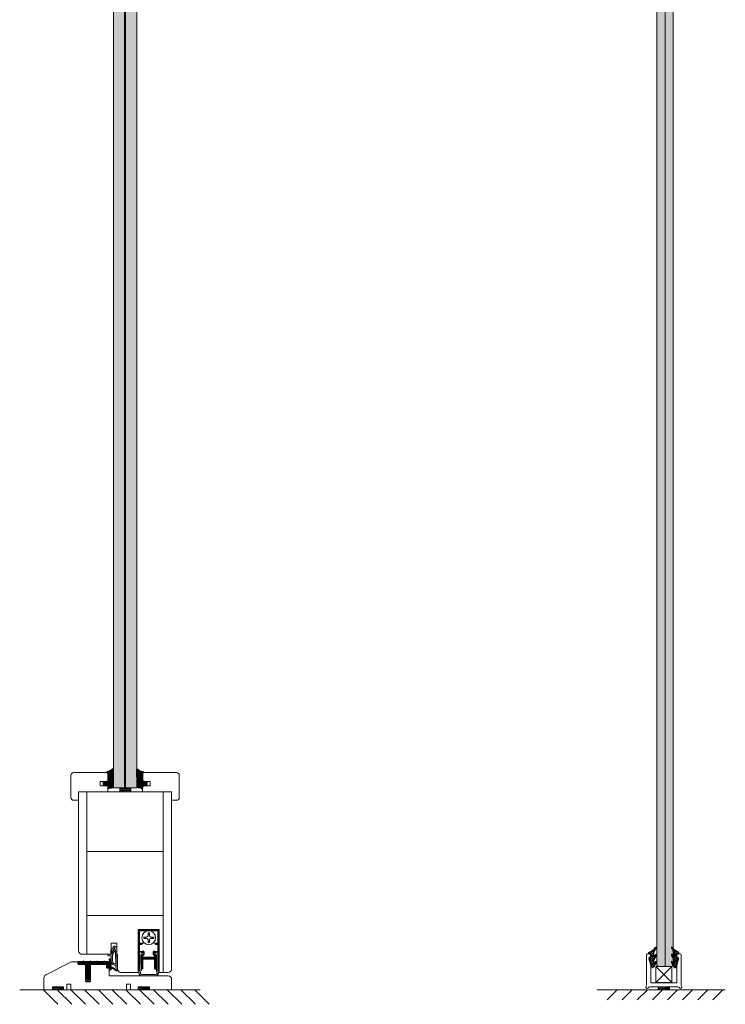
# Model space of a CAD drawing. Extents: x 8050 to 45539, y 3393 to 6330.
# Drawn here: x 12662 to 12810, y 5238 to 5445 of the extents above; entities that cross this region are included whole.
import ezdxf

# ---------------------------------------------------------------- set-up
doc = ezdxf.new("R2010")
doc.units = 0
doc.header["$LTSCALE"] = 2.5
doc.layers.get('0').update_dxf_attribs({"linetype": 'CONTINUOUS'})
for name, color, linetype in [('A4ILASI', 7, 'CONTINUOUS'), ('A4PURSOM2', 3, 'CONTINUOUS'), ('M-EQU-CON-35', 230, 'CONTINUOUS'), ('STG-CON-50', 4, 'CONTINUOUS'), ('Tihend', 7, 'CONTINUOUS'), ('X-COM-FRAME', 2, 'CONTINUOUS')]:
    doc.layers.add(name, color=color, linetype=linetype)
for name, color, linetype, lineweight in [('E7', 7, 'CONTINUOUS', 70), ('M_EQUIP_E5', 2, 'CONTINUOUS', 50), ('Mõõdud', 1, 'CONTINUOUS', 15), ('Peenjoon', 6, 'CONTINUOUS', 15), ('Piirjoon05', 5, 'CONTINUOUS', 35), ('Raamjoon035', 5, 'CONTINUOUS', 35), ('Viirutus', 3, 'CONTINUOUS', 9)]:
    doc.layers.add(name, color=color, linetype=linetype, lineweight=lineweight)
pattern_1 = [(360, (12607.64005, 5200.3368), (9e-17, 0.3694375), []), (360, (12607.64005, 5200.5215), (9e-17, 0.3694375), [0.1847188, -0.0923594])]
pattern_2 = [(45, (8355.84336, 6527.82595), (-0.163269861, 0.163269861), [])]
pattern_3 = [(0, (-13.79142, -0.7053), (0.47625, 0.274963), [0.3175, -0.635]), (120, (-13.79142, -0.7053), (-0.476249943, 0.274963099), [0.3175, -0.635]), (60, (-13.79142, -0.7053), (5.7e-08, 0.549926099), [-0.635, 0.3175])]

# ---------------------------------------------------------------- blocks, each defined once
blk = doc.blocks.new('PX4_4')
at = {"layer": 'A4PURSOM2'}
h = blk.add_hatch(dxfattribs=at)
h.set_pattern_fill('_USER', color=256, angle=45, style=0, pattern_type=0)
h.set_pattern_definition([(45, (0, 0), (-0.70711, 0.70711), [])])
edge = h.paths.add_edge_path()
edge.add_line((4.89, -4), (4.29, -4))
edge.add_line((4.29, -4), (0.93, -2))
edge.add_line((0.93, -2), (-1.98, -2))
edge.add_line((-1.98, -2), (-0.55, -3.66))
edge.add_arc((-0.93, -3.99), 0.5, 0, 40.82503, ccw=False)
edge.add_line((-0.43, -3.99), (-0.43, -4))
edge.add_line((-0.43, -4), (-1.23, -4))
edge.add_line((-1.23, -4), (-4.93, -2))
edge.add_line((-4.93, -2), (-7.38, -2))
edge.add_line((-7.38, -2), (-5.72, -3.57))
edge.add_arc((-6.07, -3.93), 0.5, 0, 46.55897, ccw=False)
edge.add_line((-5.57, -3.93), (-5.57, -4))
edge.add_line((-5.57, -4), (-6.36, -4))
edge.add_line((-6.36, -4), (-9.74, -2.05))
edge.add_arc((-9.39, -1.44), 0.7, 108.57063, 240.02711, ccw=False)
edge.add_line((-9.61, -0.78), (-3.65, 1.22))
edge.add_arc((-3.49, 0.86), 0.4, 24, 114.50741, ccw=False)
edge.add_line((-3.12, 1.02), (-3.12, 1.02))
edge.add_arc((-3.49, 0.86), 0.4, -66, 24, ccw=False)
edge.add_line((-3.32, 0.49), (-3.56, 0.32))
edge.add_arc((-3.38, 0.08), 0.3, 125.60872, 279.21212)
edge.add_line((-3.34, -0.22), (-2, 0))
edge.add_line((-2, 0), (0, 0))
edge.add_line((0, 0), (0, 0.9))
edge.add_arc((0.51, 0.9), 0.512, 45.93844, 179.96753, ccw=False)
edge.add_arc((10.49, 5.06), 10.35, 201.53172, 235.73836)
edge.add_arc((4.39, -3.9), 0.5, 0, 55.73836, ccw=False)
edge.add_line((4.89, -3.9), (4.89, -4))
blk.add_lwpolyline([(4.89, -4), (4.29, -4), (0.93, -2), (-1.98, -2), (-0.55, -3.66, -0.180041), (-0.43, -3.99), (-0.43, -4), (-1.23, -4), (-4.93, -2), (-7.38, -2), (-5.72, -3.57, -0.205993), (-5.57, -3.93), (-5.57, -4), (-6.36, -4), (-9.74, -2.05, -0.646041), (-9.61, -0.78), (-3.65, 1.22, -0.41681), (-3.12, 1.02), (-3.12, 1.02, -0.414214), (-3.32, 0.49), (-3.56, 0.32, 0.792614), (-3.34, -0.22), (-2, 0), (0, 0), (0, 0.9, -0.662068), (0.87, 1.27, 0.150373), (4.67, -3.49, -0.248116), (4.89, -3.9), (4.89, -4)], format="xyb", dxfattribs=at)
blk = doc.blocks.new('*U492')
at = {"layer": 'Raamjoon035'}
blk.add_line((1.05, 1.05), (-1.05, -1.05), dxfattribs=at)
blk = doc.blocks.new('*U493')
at = {"layer": 'Raamjoon035', "color": 0, "linetype": 'ByBlock', "lineweight": -2, "transparency": 16777216}
for p in [(-22.14, 0), (-18.98, 0), (-15.82, 0), (-12.65, 0), (-9.49, 0), (-6.33, 0), (-3.16, 0), (0, 0)]:
    blk.add_blockref('*U492', p, dxfattribs=at)
blk = doc.blocks.new('Tihendi keel')
at = {"layer": 'Tihend'}
blk.add_hatch(color=256, dxfattribs=at).paths.add_polyline_path([(2208.64, 808.67), (2209.25, 808.67), (2209.25, 809.41, 2.090104), (2209.25, 810.39), (2208.64, 810.39), (2208.64, 811.12), (2207.64, 811.12), (2207.64, 798.67), (2207.64, 797.56, -0.127017), (2207.39, 796.59, 0.408882), (2208.14, 793.89, 0.077045), (2208.71, 793.67), (2219.57, 793.67, 0.352266), (2221.14, 795.62, 0.127017), (2220.89, 796.59, -0.127017), (2220.64, 797.56), (2220.64, 803.63), (2220.64, 811.12), (2219.64, 811.12), (2219.64, 810.38), (2219.04, 810.38, 2.115602), (2219.04, 809.41), (2219.04, 808.67), (2219.64, 808.67), (2219.64, 797.28, 0.147477), (2219.97, 796.17, -0.598235), (2219.14, 794.62), (2209.14, 794.62, -0.414214), (2208.14, 795.62, -0.147477), (2208.31, 796.17, 0.147477), (2208.64, 797.28)])
at = {"layer": 'Viirutus'}
h = blk.add_hatch(dxfattribs=at)
h.set_pattern_fill('LINE', color=256, scale=0.25, angle=45, style=0)
h.set_pattern_definition([(45, (-9065.899, 6278.11), (-0.56126601, 0.56126601), [])])
h.paths.add_polyline_path([(2209.64, 806.87), (2209.64, 808.67), (2210.64, 808.67), (2210.64, 811.12), (2209.64, 811.12), (2209.25, 810.89), (2209.25, 810.39, -2.090104), (2209.25, 809.41), (2209.25, 808.67), (2208.64, 808.67), (2208.64, 798.62), (2209.64, 798.62), (2209.64, 805.87), (2218.64, 805.87), (2218.64, 798.62), (2219.64, 798.62), (2219.64, 808.67), (2219.04, 808.67), (2219.04, 809.41, -2.115602), (2219.04, 810.38), (2219.04, 810.89), (2218.64, 811.12), (2217.64, 811.12), (2217.64, 808.67), (2218.64, 808.67), (2218.64, 806.87)])
at = {"layer": 'Peenjoon'}
for p, q in [((2208.64, 811.12), (2207.64, 811.12)), ((2208.64, 810.39), (2208.64, 811.12)), ((2209.25, 810.39), (2208.64, 810.39)), ((2209.25, 809.41), (2209.25, 808.67)), ((2219.04, 810.38), (2219.64, 810.38)), ((2219.04, 809.41), (2219.04, 808.67)), ((2219.64, 810.38), (2219.64, 811.12)), ((2219.64, 811.12), (2220.64, 811.12)), ((2207.64, 808.58), (2207.64, 802.51)), ((2208.64, 808.67), (2209.25, 808.67)), ((2208.64, 797.28), (2208.64, 808.67)), ((2219.04, 808.67), (2219.64, 808.67)), ((2219.64, 797.28), (2219.64, 808.67)), ((2220.64, 808.58), (2220.64, 802.51)), ((2219.14, 794.62), (2209.14, 794.62)), ((2219.14, 793.62), (2209.14, 793.62))]:
    blk.add_line(p, q, dxfattribs=at)
for centre, radius, start, end in [((2209.64, 809.9), 0.63, 231.1371, 128.8629), ((2218.64, 809.9), 0.63, 50.5982, 309.4018), ((2209.14, 795.62), 2, 151.04498, 240), ((2209.14, 795.62), 2, 180, 270), ((2209.14, 795.62), 1, 146.44269, 240), ((2209.14, 795.62), 1, 180, 270), ((2206.64, 797.28), 2, 326.44269, 0), ((2219.14, 795.62), 2, 270, 28.95502), ((2219.14, 795.62), 1, 270, 33.55731), ((2219.14, 795.62), 2, 270, 0), ((2219.14, 795.62), 1, 270, 0), ((2221.64, 797.28), 2, 180, 213.55731)]:
    blk.add_arc(centre, radius, start, end, dxfattribs=at)
at = {"layer": 'Piirjoon05'}
for p, q in [((2209.64, 811.12), (2209.25, 810.89)), ((2209.25, 810.89), (2209.25, 810.39)), ((2209.64, 811.12), (2210.64, 811.12)), ((2210.64, 808.67), (2210.64, 811.12)), ((2217.64, 808.67), (2217.64, 811.12)), ((2218.64, 811.12), (2217.64, 811.12)), ((2218.64, 811.12), (2219.04, 810.89)), ((2219.04, 810.89), (2219.04, 810.38)), ((2209.64, 808.67), (2210.64, 808.67)), ((2209.64, 806.87), (2209.64, 808.67)), ((2209.64, 806.87), (2218.64, 806.87)), ((2209.64, 798.62), (2209.64, 805.87)), ((2209.64, 805.87), (2218.64, 805.87)), ((2217.64, 808.67), (2218.64, 808.67)), ((2218.64, 806.87), (2218.64, 808.67)), ((2218.64, 798.62), (2218.64, 805.87)), ((2208.64, 798.62), (2209.64, 798.62)), ((2218.64, 798.62), (2219.64, 798.62))]:
    blk.add_line(p, q, dxfattribs=at)
blk = doc.blocks.new('Tihend_DS_112')
at = {"layer": 'Tihend'}
h = blk.add_hatch(color=256, dxfattribs=at)
h.paths.add_polyline_path([(12, 1), (10, 3.5), (12, 6), (6, 6), (6, 5.8, 0.414214), (6.5, 5.3), (10.8, 5.3), (10.5, 4.93), (10.03, 5.3), (5.32, 5.3, -0.216644), (4.66, 5.75, 0.645751), (3, 5), (3, 4.5), (1, 4.5), (1, 6.5, 0.414214), (0.5, 7), (0.25, 7, 0.414214), (0, 6.75), (0, 4.5), (-4.93, 1.68, -0.45901), (-4.77, 2.26), (-1.11, 4.35), (-1.48, 5), (-2.22, 4.78), (-2.35, 5), (-3.03, 4.4), (-5.35, 3.08, 0.752274), (-4.6, 0.5), (0, 0.5), (12, 0)])
h.paths.add_polyline_path([(0, 1.5), (-3.24, 1.5), (0.22, 3.5), (2, 3.5), (5.08, 3.5, -0.410015), (7, 1.27)], flags=16)
h.paths.add_polyline_path([(8, 1.2, 0.414214), (5.11, 4.5), (3.7, 4.5), (3.7, 5, -0.414214), (4, 5.3, -0.253265), (4.25, 5.16, 0.195422), (5.2, 4.61), (10.19, 4.6), (10.47, 4.89), (9.36, 3.5), (11.33, 1.03)], flags=16)
at = {"layer": 'Peenjoon'}
for p, q in [((-3.03, 4.4), (-5.35, 3.08)), ((0, 4.5), (-4.93, 1.68)), ((-1.11, 4.35), (-4.85, 2.22)), ((0, 0.5), (-4.6, 0.5)), ((0.22, 3.5), (-3.24, 1.5)), ((0, 1.5), (-3.24, 1.5)), ((-2.35, 5), (-3.03, 4.4)), ((-2.22, 4.78), (-2.35, 5)), ((-1.48, 5), (-2.22, 4.78)), ((-1.48, 5), (-1.11, 4.35)), ((0, 4.5), (0, 6.75)), ((0, 1.5), (7, 1.27)), ((0, 0.5), (0, 0)), ((12, 0), (0, 0.5)), ((2, 3.5), (0.22, 3.5)), ((0.25, 7), (0.5, 7)), ((1, 6.5), (1, 4.5)), ((3, 4.5), (1, 4.5)), ((5.11, 3.5), (1, 3.5)), ((3, 5), (3, 4.5)), ((3.7, 5), (3.7, 4.5)), ((5.11, 4.5), (3.7, 4.5)), ((10.19, 4.6), (5.2, 4.61)), ((5.32, 5.3), (10.8, 5.3)), ((6, 6), (12, 6)), ((6, 6), (6, 5.8)), ((10.43, 5.3), (6.5, 5.3)), ((11.33, 1.03), (8, 1.2)), ((9.36, 3.5), (10.47, 4.89)), ((11.33, 1.03), (9.36, 3.5)), ((10, 3.5), (12, 6)), ((12, 1), (10, 3.5)), ((10.03, 5.3), (10.5, 4.93)), ((10.47, 4.89), (10.19, 4.6)), ((10.5, 4.93), (10.8, 5.3)), ((12, 1), (12, 0))]:
    blk.add_line(p, q, dxfattribs=at)
for centre, radius, start, end in [((-4.6, 1.9), 1.4, 117.20502, 270), ((-4.6, 1.9), 0.4, 117.20502, 213.65718), ((0.25, 6.75), 0.25, 90, 180), ((0.5, 6.5), 0.5, 0, 90), ((4, 5), 1, 90, 180), ((4, 5), 1, 48.59038, 180), ((4, 5), 0.3, 90, 180), ((4, 5), 0.3, 33.15128, 180), ((5.41, 6.06), 1.46, 216.16298, 261.9445), ((5.49, 6.25), 0.967, 211.32333, 260.21893), ((4.91, 1.41), 2.1, 356.1767, 86.1767), ((4.91, 1.41), 3.1, 356.1767, 86.1767), ((6.5, 5.8), 0.5, 180, 270)]:
    blk.add_arc(centre, radius, start, end, dxfattribs=at)
blk = doc.blocks.new('Lävepaku AL liist')
at = {"layer": 'Viirutus'}
h = blk.add_hatch(dxfattribs=at)
h.set_pattern_fill('LINE', color=256, scale=0.25, angle=45, style=0)
h.set_pattern_definition([(45, (-3248.4044, -1281.608), (-0.561266, 0.561266), [])])
h.paths.add_polyline_path([(-13.7, -3.26), (-14.2, -3.26), (-13.7, -0.76), (-16.7, -0.76), (-16.03, -3.26), (-16.7, -3.26), (-16.2, -6.26), (-16.7, -6.26), (-16.2, -9.26), (-16.7, -9.26), (-15.2, -12.26), (-13.7, -9.26), (-14.2, -9.26), (-13.7, -6.26), (-14.2, -6.26)])
h.paths.add_polyline_path([(0, 0, 0.396083), (-1, 0.94), (-2.5, 0.94), (-3, 0.94, 0.8), (-4, 0.94), (-8, 0.94, 0.8), (-9, 0.94), (-13, 0.94, 0.8), (-14, 0.94), (-18, 0.94, 0.8), (-19, 0.94), (-22.2, 0.94), (-22.2, -0.76), (-2.5, -0.76), (-1.7, -0.76), (-1.7, -1.56), (-1.7, -3.26), (0, -3.26), (0, -3.22), (0, -3.19)])
at = {"layer": 'Piirjoon05'}
for p, q in [((-22.2, 0.94), (-19, 0.94)), ((-22.2, -0.76), (-22.2, 0.94)), ((-14, 0.94), (-18, 0.94)), ((-9, 0.94), (-13, 0.94)), ((-4, 0.94), (-8, 0.94)), ((-2.5, 0.94), (-3, 0.94)), ((-2.5, 0.94), (-1, 0.94)), ((0, -3.26), (0, 0)), ((-16.7, -0.76), (-22.2, -0.76)), ((-16.7, -13.26), (-16.7, -0.76)), ((-16.7, -0.76), (-16.03, -3.26)), ((-16.03, -3.26), (-16.7, -3.26)), ((-16.7, -3.26), (-16.2, -6.26)), ((-16.15, -6.26), (-16.65, -6.26)), ((-16.65, -6.26), (-16.15, -9.26)), ((-14.2, -3.26), (-13.7, -0.76)), ((-14.2, -6.26), (-13.7, -3.26)), ((-13.7, -3.26), (-14.2, -3.26)), ((-14.15, -9.26), (-13.65, -6.26)), ((-13.65, -6.26), (-14.15, -6.26)), ((-13.7, -13.26), (-13.7, -0.76)), ((-2.5, -0.76), (-13.7, -0.76)), ((-2.5, -0.76), (-1.7, -0.76)), ((-1.7, -1.56), (-1.7, -0.76)), ((-1.7, -3.26), (-1.7, -1.56)), ((-1.7, -3.26), (0, -3.26)), ((0, -5.02), (0, -5.02)), ((-16.7, -13.26), (-13.7, -13.26)), ((-16.65, -9.26), (-15.15, -12.26)), ((-16.15, -9.26), (-16.65, -9.26)), ((-15.15, -12.26), (-13.65, -9.26)), ((-13.65, -9.26), (-14.15, -9.26))]:
    blk.add_line(p, q, dxfattribs=at)
for centre, radius, start, end in [((-18.5, 0.83), 0.512, 12.68038, 167.31962), ((-13.5, 0.83), 0.512, 12.68038, 167.31962), ((-8.5, 0.83), 0.512, 12.68038, 167.31962), ((-3.5, 0.83), 0.512, 12.68038, 167.31962), ((-1, -0.06), 1, 3.56923, 90)]:
    blk.add_arc(centre, radius, start, end, dxfattribs=at)
blk = doc.blocks.new('4mm')
at = {"layer": 'Viirutus'}
h = blk.add_hatch(dxfattribs=at)
h.set_pattern_fill('HONEY', color=256, scale=0.1, style=0)
h.set_pattern_definition(pattern_3)
edge = h.paths.add_edge_path()
edge.add_line((6063.59, 2312.91), (6061.98, 2312.91))
edge.add_line((6061.98, 2312.91), (6060.38, 2312.91))
edge.add_line((6060.38, 2312.91), (6059.73, 2313.3))
edge.add_arc((6059.88, 2313.56), 0.3, 180, 239.03624, ccw=False)
edge.add_line((6059.58, 2313.56), (6059.58, 2319.22))
edge.add_arc((6059.74, 2319.16), 0.168, 63.39614, 159.22958, ccw=False)
edge.add_line((6059.81, 2319.31), (6061.75, 2317.98))
edge.add_line((6061.75, 2317.98), (6062.94, 2317.59))
edge.add_line((6062.94, 2317.59), (6063.1, 2317.54))
edge.add_line((6063.1, 2317.54), (6063.35, 2317.44))
edge.add_line((6063.35, 2317.44), (6063.55, 2317.4))
edge.add_line((6063.55, 2317.4), (6063.82, 2317.31))
edge.add_line((6063.82, 2317.31), (6064.13, 2317.21))
edge.add_arc((6064.07, 2316.92), 0.303, -72.73954, 79.61692, ccw=False)
edge.add_line((6064.16, 2316.63), (6064.03, 2316.55))
edge.add_line((6064.03, 2316.55), (6063.91, 2316.46))
edge.add_line((6063.91, 2316.46), (6063.82, 2316.36))
edge.add_line((6063.82, 2316.36), (6063.74, 2316.24))
edge.add_line((6063.74, 2316.24), (6063.68, 2316.13))
edge.add_line((6063.68, 2316.13), (6063.63, 2316.02))
edge.add_line((6063.63, 2316.02), (6063.6, 2315.87))
edge.add_line((6063.6, 2315.87), (6063.59, 2315.72))
edge.add_line((6063.59, 2315.72), (6063.59, 2314.93))
edge.add_line((6063.59, 2314.93), (6063.59, 2312.91))
h = blk.add_hatch(dxfattribs=at)
h.set_pattern_fill('HONEY', color=256, scale=0.1, style=0)
h.set_pattern_definition(pattern_3)
edge = h.paths.add_edge_path()
edge.add_line((6060.31, 2309.39), (6059.65, 2310.03))
edge.add_arc((6059.83, 2310.21), 0.25, 134.68631, 225.31369, ccw=False)
edge.add_line((6059.65, 2310.39), (6060.31, 2311.03))
edge.add_arc((6060.13, 2311.21), 0.25, 314.68631, 405.31369)
edge.add_line((6060.31, 2311.39), (6059.65, 2312.03))
edge.add_arc((6059.83, 2312.21), 0.25, 125.53315, 225.31369, ccw=False)
edge.add_line((6059.68, 2312.41), (6060.38, 2312.91))
edge.add_line((6060.38, 2312.91), (6061.98, 2312.91))
edge.add_line((6061.98, 2312.91), (6063.59, 2312.91))
edge.add_line((6063.59, 2312.91), (6063.59, 2310.33))
edge.add_arc((6063.79, 2310.33), 0.2, 180, 270)
edge.add_line((6063.79, 2310.13), (6063.88, 2310.13))
edge.add_arc((6063.89, 2310.3), 0.176, 267.14398, 301.19212)
edge.add_arc((6064.24, 2309.72), 0.5, 90, 121.19212, ccw=False)
edge.add_line((6064.24, 2310.22), (6064.6, 2310.22))
edge.add_arc((6064.6, 2309.72), 0.5, 66.90038, 90, ccw=False)
edge.add_line((6064.79, 2310.18), (6064.99, 2310.1))
edge.add_arc((6064.89, 2309.93), 0.2, 36.8699, 60, ccw=False)
edge.add_arc((6065.29, 2310.23), 0.3, 216.8699, 270)
edge.add_line((6065.29, 2309.93), (6065.49, 2309.93))
edge.add_arc((6065.49, 2310.23), 0.3, 270, 323.1301)
edge.add_arc((6065.89, 2309.93), 0.2, 90, 143.1301, ccw=False)
edge.add_line((6065.89, 2310.13), (6066.59, 2310.13))
edge.add_arc((6066.59, 2309.93), 0.2, 0, 90, ccw=False)
edge.add_line((6066.79, 2309.93), (6066.79, 2308.57))
edge.add_line((6066.79, 2308.57), (6066.79, 2307.91))
edge.add_line((6066.79, 2307.91), (6064.85, 2307.24))
edge.add_arc((6064.74, 2307.47), 0.244, 220.255, 295.255, ccw=False)
edge.add_line((6064.56, 2307.31), (6064.42, 2307.7))
edge.add_arc((6064.61, 2307.8), 0.215, 104.22726, 208.9176, ccw=False)
edge.add_line((6064.56, 2308.01), (6065.5, 2308.31))
edge.add_arc((6065.43, 2308.38), 0.0979, 315.10697, 434.79731)
edge.add_line((6065.45, 2308.47), (6063.74, 2307.95))
edge.add_arc((6063.79, 2307.76), 0.2, 105, 180)
edge.add_line((6063.59, 2307.76), (6063.59, 2305.7))
edge.add_arc((6063.5, 2305.7), 0.09, -98.70614, 1.2898, ccw=False)
edge.add_arc((6063.47, 2305.52), 0.09, 81.49887, 171.22571)
edge.add_arc((6062.89, 2305.61), 0.5, 196.60155, 351.22571, ccw=False)
edge.add_arc((6062.22, 2305.41), 0.2, 16.60155, 90)
edge.add_line((6062.22, 2305.61), (6061.98, 2305.61))
edge.add_line((6061.98, 2305.61), (6060.95, 2305.61))
edge.add_line((6060.95, 2305.61), (6059.71, 2305.99))
edge.add_arc((6059.83, 2306.21), 0.25, 134.68631, 240.39786, ccw=False)
edge.add_line((6059.65, 2306.39), (6060.31, 2307.03))
edge.add_arc((6060.13, 2307.21), 0.25, 314.68631, 405.31369)
edge.add_line((6060.31, 2307.39), (6059.65, 2308.03))
edge.add_arc((6059.83, 2308.21), 0.25, 134.68631, 225.31369, ccw=False)
edge.add_line((6059.65, 2308.39), (6060.31, 2309.03))
edge.add_arc((6060.13, 2309.21), 0.25, 314.68631, 405.31369)
at = {"layer": 'Tihend'}
for p, q in [((6059.58, 2313.56), (6059.58, 2319.22)), ((6060.38, 2312.91), (6059.73, 2313.3)), ((6059.81, 2319.31), (6061.75, 2317.98)), ((6061.75, 2317.98), (6064.13, 2317.21)), ((6063.6, 2315.87), (6063.59, 2315.72)), ((6063.59, 2315.72), (6063.59, 2314.93)), ((6063.59, 2314.93), (6063.59, 2312.91)), ((6063.63, 2316.02), (6063.6, 2315.87)), ((6063.68, 2316.13), (6063.63, 2316.02)), ((6063.74, 2316.24), (6063.68, 2316.13)), ((6063.82, 2316.36), (6063.74, 2316.24)), ((6063.91, 2316.46), (6063.82, 2316.36)), ((6064.03, 2316.55), (6063.91, 2316.46)), ((6064.16, 2316.63), (6064.03, 2316.55)), ((6060.31, 2311.39), (6059.65, 2312.03)), ((6059.65, 2310.39), (6060.31, 2311.03)), ((6060.31, 2309.39), (6059.65, 2310.03)), ((6059.65, 2308.39), (6060.31, 2309.03)), ((6060.31, 2307.39), (6059.65, 2308.03)), ((6059.65, 2306.39), (6060.31, 2307.03)), ((6059.68, 2312.41), (6060.38, 2312.91)), ((6060.95, 2305.61), (6059.71, 2305.99)), ((6060.98, 2312.91), (6060.38, 2312.91)), ((6063.59, 2312.91), (6060.98, 2312.91)), ((6063.59, 2312.91), (6063.59, 2310.33)), ((6063.59, 2307.76), (6063.59, 2305.7)), ((6065.45, 2308.47), (6063.74, 2307.95)), ((6063.79, 2310.13), (6063.88, 2310.13)), ((6064.24, 2310.22), (6064.6, 2310.22)), ((6064.56, 2307.31), (6064.42, 2307.7)), ((6064.56, 2308.01), (6065.5, 2308.31)), ((6064.79, 2310.18), (6064.99, 2310.1)), ((6066.79, 2307.91), (6064.85, 2307.24)), ((6065.29, 2309.93), (6065.49, 2309.93)), ((6065.89, 2310.13), (6066.59, 2310.13)), ((6066.79, 2309.93), (6066.79, 2308.57)), ((6066.79, 2308.57), (6066.79, 2307.91)), ((6061.98, 2305.61), (6060.95, 2305.61)), ((6062.22, 2305.61), (6061.98, 2305.61)), ((6063.5, 2305.61), (6063.47, 2305.61))]:
    blk.add_line(p, q, dxfattribs=at)
for centre, radius, start, end in [((6059.74, 2319.16), 0.168, 63.39614, 159.22958), ((6059.88, 2313.56), 0.3, 180, 239.03624), ((6064.07, 2316.92), 0.303, 287.26046, 79.61692), ((6059.83, 2312.21), 0.25, 125.53315, 225.31369), ((6059.83, 2310.21), 0.25, 134.68631, 225.31369), ((6059.83, 2308.21), 0.25, 134.68631, 225.31369), ((6059.83, 2306.21), 0.25, 134.68631, 240.39786), ((6060.13, 2311.21), 0.25, 314.68631, 45.31369), ((6060.13, 2309.21), 0.25, 314.68631, 45.31369), ((6060.13, 2307.21), 0.25, 314.68631, 45.31369), ((6063.79, 2310.33), 0.2, 180, 270), ((6063.79, 2307.76), 0.2, 105, 180), ((6063.89, 2310.3), 0.176, 267.14398, 301.19212), ((6064.24, 2309.72), 0.5, 90, 121.19212), ((6064.61, 2307.8), 0.215, 104.22726, 208.9176), ((6064.74, 2307.47), 0.244, 220.255, 295.255), ((6064.6, 2309.72), 0.5, 66.90038, 90), ((6064.89, 2309.93), 0.2, 36.8699, 60), ((6065.29, 2310.23), 0.3, 216.8699, 270), ((6065.43, 2308.38), 0.0979, 315.10697, 74.79731), ((6065.49, 2310.23), 0.3, 270, 323.1301), ((6065.89, 2309.93), 0.2, 90, 143.1301), ((6066.59, 2309.93), 0.2, 360, 90), ((6062.22, 2305.41), 0.2, 16.60155, 90), ((6062.89, 2305.61), 0.5, 196.60155, 351.22571), ((6063.47, 2305.52), 0.09, 90, 171.22571), ((6063.5, 2305.7), 0.09, 270, 0)]:
    blk.add_arc(centre, radius, start, end, dxfattribs=at)

msp = doc.modelspace()

# ---------------------------------------------------------------- hatches: boundary and pattern name
at = {"layer": 'E7', "linetype": 'Continuous', "lineweight": 15}
h = msp.add_hatch(color=256, dxfattribs=at)
h.set_gradient(color1=(127, 223, 255), color2=(127, 223, 255))
h.paths.add_polyline_path([(12797.1, 5613.25), (12795.65, 5613.25), (12795.36, 5612.96), (12795.36, 5246.47), (12795.65, 5246.18), (12797.1, 5246.18)])
h.paths.add_polyline_path([(12798.83, 5612.96), (12798.54, 5613.25), (12797.1, 5613.25), (12797.1, 5246.18), (12798.54, 5246.18), (12798.83, 5246.47)])
h = msp.add_hatch(color=256, dxfattribs=at)
h.set_gradient(color1=(127, 223, 255), color2=(127, 223, 255), tint=1)
h.paths.add_polyline_path([(12681.53, 5283.62), (12683.86, 5283.62), (12683.86, 5514.42), (12681.53, 5514.42)])
h.paths.add_polyline_path([(12684.08, 5283.62), (12686.41, 5283.62), (12686.41, 5514.42), (12684.08, 5514.42)])
h = msp.add_hatch(dxfattribs=at)
h.set_pattern_fill('BRASS', color=256, scale=0.058179)
h.set_pattern_definition([(360, (12608.248, 5228.3741), (3e-16, 0.3694375), []), (360, (12608.248, 5228.5588), (3e-16, 0.3694375), [0.1847188, -0.0923594])])
h.paths.add_polyline_path([(12685.17, 5283.61), (12685.17, 5282.74), (12682.84, 5282.74), (12682.84, 5283.61)])
h = msp.add_hatch(dxfattribs=at)
h.set_pattern_fill('BRASS', color=256, scale=0.058179)
h.set_pattern_definition(pattern_1)
h.paths.add_polyline_path([(12671.07, 5241.29), (12671.07, 5241.87), (12668.74, 5241.87), (12668.74, 5241.29)])
h = msp.add_hatch(dxfattribs=at)
h.set_pattern_fill('BRASS', color=256, scale=0.058179)
h.set_pattern_definition(pattern_1)
h.paths.add_polyline_path([(12686.72, 5241.29), (12686.72, 5241.87), (12689.05, 5241.87), (12689.05, 5241.29)])
h = msp.add_hatch(dxfattribs=at)
h.set_pattern_fill('BRASS', color=256, scale=0.057888)
h.set_pattern_definition([(360, (12711.83104, 5201.1206), (9e-17, 0.3675888), []), (360, (12711.83104, 5201.3044), (9e-17, 0.3675888), [0.1837944, -0.0918972])])
h.paths.add_polyline_path([(12795.68, 5241.87), (12795.68, 5241.29), (12798, 5241.29), (12798, 5241.87)])
at = {"layer": 'Viirutus', "lineweight": 15}
h = msp.add_hatch(dxfattribs=at)
h.set_pattern_fill('LINE', color=256, scale=0.072724, angle=45, style=0)
h.set_pattern_definition(pattern_2)
h.paths.add_polyline_path([(12690.81, 5253.65), (12690.81, 5245.22), (12691.1, 5245.22), (12691.1, 5253.94), (12686.73, 5253.94), (12686.73, 5245.22), (12687.02, 5245.22), (12687.02, 5253.65)])
h = msp.add_hatch(dxfattribs=at)
h.set_pattern_fill('LINE', color=256, scale=0.072724, angle=45, style=0)
h.set_pattern_definition(pattern_2)
h.paths.add_polyline_path([(12687.43, 5250.74), (12687.72, 5251.03), (12687.02, 5251.03), (12687.02, 5250.74)])
h.paths.add_polyline_path([(12690.11, 5251.03), (12690.4, 5250.74), (12690.81, 5250.74), (12690.81, 5251.03)])
h = msp.add_hatch(dxfattribs=at)
h.set_pattern_fill('LINE', color=256, scale=0.072724, angle=45, style=0)
h.set_pattern_definition([(45, (8355.55246, 6530.73511), (-0.163269861, 0.163269861), [])])
h.paths.add_polyline_path([(12687.61, 5248.05), (12687.61, 5248.58), (12687.9, 5248.58), (12687.9, 5249.29), (12687.61, 5249.29), (12687.49, 5249.22), (12687.49, 5249.08, -2.090104), (12687.49, 5248.79), (12687.49, 5248.58), (12687.32, 5248.58), (12687.32, 5245.65), (12687.61, 5245.65), (12687.61, 5247.76), (12690.22, 5247.76), (12690.22, 5245.65), (12690.52, 5245.65), (12690.52, 5248.58), (12690.34, 5248.58), (12690.34, 5248.79, -2.115602), (12690.34, 5249.08), (12690.34, 5249.22), (12690.22, 5249.29), (12689.93, 5249.29), (12689.93, 5248.58), (12690.22, 5248.58), (12690.22, 5248.05)])

# ---------------------------------------------------------------- linework, layer by layer
at = {"color": 1, "lineweight": 15}
msp.add_lwpolyline([(12794.24, 5242.74), (12799.45, 5242.74, 0.414214), (12799.59, 5242.88), (12799.59, 5246.32, -0.063114), (12799.59, 5246.35), (12799.87, 5247.42, 0.063114), (12799.88, 5247.5), (12799.88, 5248.05, 0.648232), (12799.73, 5248.11, -0.648232), (12799.59, 5248.18), (12799.59, 5248.53, -0.414214), (12799.88, 5248.82), (12800.17, 5248.82, -0.414214), (12800.46, 5248.53), (12800.46, 5242.25, 0.182676), (12800.53, 5242.06, -1.104876), (12800.06, 5241.72, 0.267949), (12799.81, 5241.87), (12793.87, 5241.87, 0.267949), (12793.62, 5241.72, -1.104876), (12793.15, 5242.06, 0.182676), (12793.22, 5242.25), (12793.22, 5248.53, -0.414214), (12793.51, 5248.82), (12793.8, 5248.82, -0.414214), (12794.09, 5248.53), (12794.09, 5248.18, -0.648232), (12793.95, 5248.11, 0.648232), (12793.8, 5248.05), (12793.8, 5247.5, 0.063114), (12793.81, 5247.42), (12794.09, 5246.35, -0.063114), (12794.09, 5246.32), (12794.09, 5242.88, 0.414214)], format="xyb", close=True, dxfattribs=at)
at = {"layer": 'A4ILASI', "lineweight": 15}
for p, q in [((12683.86, 5283.62), (12684.08, 5283.62)), ((12683.86, 5282.74), (12684.08, 5282.74))]:
    msp.add_line(p, q, dxfattribs=at)
for points in [[(12683.86, 5283.62), (12683.86, 5514.42), (12681.53, 5514.42), (12681.53, 5283.62)], [(12686.41, 5283.62), (12686.41, 5514.42), (12684.08, 5514.42), (12684.08, 5283.62)]]:
    msp.add_lwpolyline(points, dxfattribs=at)
at = {"layer": 'E7', "color": 1, "linetype": 'Continuous', "lineweight": 15}
msp.add_line((12797.1, 5613.25), (12797.1, 5246.15), dxfattribs=at)
at = {"layer": 'E7', "linetype": 'Continuous', "lineweight": 15}
for p, q in [((12681.53, 5283.62), (12686.41, 5283.62)), ((12666.84, 5241.29), (12669.89, 5238.23)), ((12669.72, 5241.29), (12672.78, 5238.23)), ((12672.6, 5241.29), (12675.66, 5238.23)), ((12675.49, 5241.29), (12678.54, 5238.23)), ((12678.37, 5241.29), (12681.43, 5238.23)), ((12681.25, 5241.29), (12684.31, 5238.23)), ((12684.14, 5241.29), (12687.2, 5238.23)), ((12687.02, 5241.29), (12690.08, 5238.23)), ((12689.9, 5241.29), (12692.96, 5238.23)), ((12692.79, 5241.29), (12695.85, 5238.23)), ((12695.67, 5241.29), (12698.73, 5238.23)), ((12698.55, 5241.29), (12701.61, 5238.23))]:
    msp.add_line(p, q, dxfattribs=at)
for points in [[(12685.17, 5282.74), (12682.84, 5282.74), (12682.84, 5283.61), (12685.17, 5283.61)], [(12671.07, 5241.87), (12668.74, 5241.87), (12668.74, 5241.29), (12671.07, 5241.29)], [(12686.72, 5241.87), (12689.05, 5241.87), (12689.05, 5241.29), (12686.72, 5241.29)], [(12795.68, 5241.29), (12798, 5241.29), (12798, 5241.87), (12795.68, 5241.87)]]:
    msp.add_lwpolyline(points, close=True, dxfattribs=at)
at = {"layer": 'M-EQU-CON-35', "color": 230, "linetype": 'Continuous', "lineweight": 15}
msp.add_line((12664.5, 5241.29), (12699.69, 5241.29), dxfattribs=at)
at = {"layer": 'M_EQUIP_E5', "lineweight": 15}
for p, q in [((12795.16, 5242.8), (12798.52, 5246.15)), ((12798.52, 5242.8), (12795.16, 5246.15))]:
    msp.add_line(p, q, dxfattribs=at)
msp.add_lwpolyline([(12798.52, 5246.15), (12795.16, 5246.15), (12795.16, 5242.8), (12798.52, 5242.8)], close=True, dxfattribs=at)
at = {"layer": 'Peenjoon', "lineweight": 15}
for p, q in [((12688.77, 5253.65), (12688.77, 5253.65)), ((12688.77, 5253.65), (12688.77, 5253.65)), ((12688.77, 5253.65), (12688.77, 5253.65)), ((12689.06, 5253.65), (12689.06, 5253.65)), ((12689.06, 5253.65), (12689.06, 5253.65)), ((12689.06, 5253.65), (12689.06, 5253.65)), ((12687.06, 5252.34), (12687.05, 5252.34)), ((12687.06, 5252.34), (12687.05, 5252.34)), ((12687.06, 5252.34), (12687.05, 5252.34)), ((12687.06, 5252.05), (12687.05, 5252.05)), ((12687.06, 5252.05), (12687.05, 5252.05)), ((12687.06, 5252.05), (12687.05, 5252.05)), ((12688.77, 5250.75), (12688.77, 5250.74)), ((12688.77, 5250.75), (12688.77, 5250.74)), ((12688.77, 5250.75), (12688.77, 5250.74)), ((12689.06, 5250.75), (12689.06, 5250.74)), ((12689.06, 5250.75), (12689.06, 5250.74)), ((12689.06, 5250.75), (12689.06, 5250.74)), ((12690.37, 5252.34), (12690.36, 5252.34)), ((12690.37, 5252.34), (12690.36, 5252.34)), ((12690.37, 5252.34), (12690.36, 5252.34)), ((12690.37, 5252.05), (12690.36, 5252.05)), ((12690.37, 5252.05), (12690.36, 5252.05)), ((12690.37, 5252.05), (12690.36, 5252.05)), ((12687.32, 5249.29), (12687.02, 5249.29)), ((12687.02, 5248.55), (12687.02, 5246.79)), ((12687.32, 5249.08), (12687.32, 5249.29)), ((12687.49, 5249.08), (12687.32, 5249.08)), ((12687.32, 5248.58), (12687.49, 5248.58)), ((12687.32, 5245.26), (12687.32, 5248.58)), ((12687.49, 5248.79), (12687.49, 5248.58)), ((12690.34, 5249.08), (12690.52, 5249.08)), ((12690.34, 5248.79), (12690.34, 5248.58)), ((12690.34, 5248.58), (12690.52, 5248.58)), ((12690.52, 5249.08), (12690.52, 5249.29)), ((12690.52, 5249.29), (12690.81, 5249.29)), ((12690.52, 5245.26), (12690.52, 5248.58)), ((12690.81, 5248.55), (12690.81, 5246.79))]:
    msp.add_line(p, q, dxfattribs=at)
for centre, radius, start, end in [((12688.92, 5252.2), 1.05, 172.0299, 187.9701), ((12688.92, 5252.2), 1.05, 172.0299, 187.9701), ((12688.92, 5252.2), 1.05, 172.0299, 187.9701), ((12688.92, 5252.2), 1.05, 352.0299, 7.9701), ((12688.92, 5252.2), 1.05, 352.0299, 7.9701), ((12688.92, 5252.2), 1.05, 352.0299, 7.9701), ((12687.61, 5248.93), 0.183, 231.1371, 128.8629), ((12690.22, 5248.93), 0.183, 50.5982, 309.4018)]:
    msp.add_arc(centre, radius, start, end, dxfattribs=at)
at = {"layer": 'Piirjoon05', "lineweight": 15}
for p, q in [((12672.62, 5286.23), (12672.62, 5281.58)), ((12672.62, 5286.23), (12672.62, 5281.58)), ((12680.33, 5286.82), (12673.21, 5286.82)), ((12680.33, 5284.93), (12680.33, 5286.82)), ((12687.61, 5284.93), (12687.61, 5286.82)), ((12687.61, 5286.82), (12694.73, 5286.82)), ((12695.31, 5286.23), (12695.31, 5281.58)), ((12678.73, 5284.05), (12678.73, 5284.93)), ((12680.33, 5284.93), (12678.73, 5284.93)), ((12678.73, 5284.06), (12678.73, 5284.93)), ((12680.33, 5284.05), (12678.73, 5284.05)), ((12680.33, 5282.74), (12680.33, 5284.05)), ((12687.61, 5284.93), (12689.21, 5284.93)), ((12687.61, 5282.74), (12687.61, 5284.05)), ((12687.61, 5284.05), (12689.21, 5284.05)), ((12689.21, 5284.05), (12689.21, 5284.93)), ((12689.21, 5284.06), (12689.21, 5284.93)), ((12674.22, 5282.74), (12693.72, 5282.74)), ((12674.23, 5249.44), (12674.23, 5282.74)), ((12674.23, 5282.74), (12693.72, 5282.74)), ((12675.97, 5248.71), (12675.97, 5282.74)), ((12691.97, 5263.22), (12691.97, 5282.74)), ((12693.72, 5263.22), (12693.72, 5282.74)), ((12674.22, 5281), (12673.21, 5281)), ((12674.22, 5281), (12673.21, 5281)), ((12693.72, 5281), (12694.73, 5281)), ((12674.23, 5279.34), (12674.23, 5278.94)), ((12675.97, 5270.23), (12691.97, 5270.23)), ((12691.97, 5244.93), (12691.97, 5263.22)), ((12693.72, 5245.65), (12693.72, 5263.22)), ((12675.97, 5256.85), (12691.97, 5256.85)), ((12691.1, 5253.94), (12686.73, 5253.94)), ((12686.73, 5253.94), (12691.1, 5253.94)), ((12686.73, 5253.94), (12691.1, 5253.94)), ((12686.73, 5253.94), (12691.1, 5253.94)), ((12686.73, 5253.94), (12686.73, 5245.22)), ((12687.02, 5245.22), (12687.02, 5253.65)), ((12687.02, 5245.22), (12687.02, 5253.65)), ((12687.02, 5245.22), (12687.02, 5253.65)), ((12687.02, 5253.65), (12690.81, 5253.65)), ((12687.02, 5253.65), (12690.81, 5253.65)), ((12687.02, 5253.65), (12690.81, 5253.65)), ((12688.77, 5253.24), (12688.77, 5252.63)), ((12688.77, 5253.24), (12688.77, 5252.63)), ((12688.77, 5253.24), (12688.77, 5252.63)), ((12689.06, 5253.24), (12689.06, 5252.63)), ((12689.06, 5253.24), (12689.06, 5252.63)), ((12689.06, 5253.24), (12689.06, 5252.63)), ((12690.81, 5245.22), (12690.81, 5253.65)), ((12690.81, 5245.22), (12690.81, 5253.65)), ((12690.81, 5245.22), (12690.81, 5253.65)), ((12691.1, 5245.22), (12691.1, 5253.94)), ((12691.1, 5245.22), (12691.1, 5253.94)), ((12691.1, 5245.22), (12691.1, 5253.94)), ((12681.06, 5251.04), (12682.22, 5251.04)), ((12681.06, 5250.2), (12681.06, 5251.04)), ((12682.22, 5250.2), (12682.22, 5251.04)), ((12687.72, 5251.03), (12687.02, 5251.03)), ((12687.72, 5251.03), (12687.02, 5251.03)), ((12687.72, 5251.03), (12687.02, 5251.03)), ((12687.43, 5250.74), (12687.02, 5250.74)), ((12687.43, 5250.74), (12687.02, 5250.74)), ((12687.43, 5250.74), (12687.02, 5250.74)), ((12687.72, 5251.03), (12687.43, 5250.74)), ((12687.72, 5251.03), (12687.43, 5250.74)), ((12687.72, 5251.03), (12687.43, 5250.74)), ((12688.48, 5252.34), (12687.88, 5252.34)), ((12688.48, 5252.34), (12687.88, 5252.34)), ((12688.48, 5252.34), (12687.88, 5252.34)), ((12688.48, 5252.05), (12687.88, 5252.05)), ((12688.48, 5252.05), (12687.88, 5252.05)), ((12688.48, 5252.05), (12687.88, 5252.05)), ((12688.77, 5251.76), (12688.77, 5251.16)), ((12688.77, 5251.76), (12688.77, 5251.16)), ((12688.77, 5251.76), (12688.77, 5251.16)), ((12689.06, 5251.76), (12689.06, 5251.16)), ((12689.06, 5251.76), (12689.06, 5251.16)), ((12689.06, 5251.76), (12689.06, 5251.16)), ((12689.95, 5252.34), (12689.35, 5252.34)), ((12689.95, 5252.34), (12689.35, 5252.34)), ((12689.95, 5252.34), (12689.35, 5252.34)), ((12689.95, 5252.05), (12689.35, 5252.05)), ((12689.95, 5252.05), (12689.35, 5252.05)), ((12689.95, 5252.05), (12689.35, 5252.05)), ((12690.11, 5251.03), (12690.4, 5250.74)), ((12690.11, 5251.03), (12690.4, 5250.74)), ((12690.11, 5251.03), (12690.4, 5250.74)), ((12690.11, 5251.03), (12690.81, 5251.03)), ((12690.11, 5251.03), (12690.81, 5251.03)), ((12690.11, 5251.03), (12690.81, 5251.03)), ((12690.4, 5250.74), (12690.81, 5250.74)), ((12690.4, 5250.74), (12690.81, 5250.74)), ((12690.4, 5250.74), (12690.81, 5250.74)), ((12674.95, 5248.71), (12681.06, 5248.71)), ((12681.06, 5248.71), (12681.06, 5250.2)), ((12682.22, 5248.71), (12682.22, 5250.2)), ((12682.22, 5248.71), (12682.37, 5248.71)), ((12682.37, 5245.65), (12682.37, 5248.71)), ((12687.61, 5249.29), (12687.49, 5249.22)), ((12687.49, 5249.22), (12687.49, 5249.08)), ((12687.61, 5249.29), (12687.9, 5249.29)), ((12687.61, 5248.58), (12687.9, 5248.58)), ((12687.61, 5248.05), (12687.61, 5248.58)), ((12687.9, 5248.58), (12687.9, 5249.29)), ((12689.93, 5248.58), (12689.93, 5249.29)), ((12690.22, 5249.29), (12689.93, 5249.29)), ((12689.93, 5248.58), (12690.22, 5248.58)), ((12690.22, 5249.29), (12690.34, 5249.22)), ((12690.22, 5248.05), (12690.22, 5248.58)), ((12690.34, 5249.22), (12690.34, 5249.08)), ((12672.71, 5247.11), (12667.35, 5244.4)), ((12675.1, 5247.11), (12672.71, 5247.11)), ((12675.77, 5242.98), (12675.77, 5246.61)), ((12676.64, 5242.98), (12676.64, 5246.61)), ((12680.62, 5246.84), (12680.62, 5244.2)), ((12680.62, 5246.47), (12680.62, 5244.2)), ((12687.61, 5248.05), (12690.22, 5248.05)), ((12687.61, 5245.65), (12687.61, 5247.76)), ((12687.61, 5247.76), (12690.22, 5247.76)), ((12690.22, 5245.65), (12690.22, 5247.76)), ((12680.62, 5245.96), (12680.62, 5245.96)), ((12680.62, 5245.96), (12680.62, 5245.96)), ((12683.06, 5244.93), (12686.73, 5244.93)), ((12686.73, 5245.22), (12687.02, 5245.22)), ((12687.32, 5245.65), (12687.61, 5245.65)), ((12690.22, 5245.65), (12690.52, 5245.65)), ((12691.1, 5245.22), (12690.81, 5245.22)), ((12691.1, 5244.93), (12692.99, 5244.93)), ((12666.95, 5243.75), (12666.95, 5241.29)), ((12671.75, 5242.45), (12671.75, 5241.29)), ((12672.63, 5242.45), (12671.75, 5242.45)), ((12672.63, 5241.29), (12672.63, 5242.45)), ((12675.77, 5242.98), (12676.64, 5242.98)), ((12692.99, 5244.2), (12680.62, 5244.2)), ((12692.99, 5244.2), (12680.62, 5244.2)), ((12684.26, 5242.45), (12684.26, 5241.29)), ((12685.13, 5242.45), (12684.26, 5242.45)), ((12685.13, 5241.29), (12685.13, 5242.45)), ((12693.72, 5241.29), (12693.72, 5243.47)), ((12666.95, 5241.29), (12670.88, 5241.29)), ((12666.95, 5241.29), (12670.88, 5241.29)), ((12693.4, 5241.29), (12667.22, 5241.29)), ((12693.4, 5241.29), (12667.22, 5241.29)), ((12670.88, 5241.29), (12671.75, 5241.29)), ((12670.88, 5241.29), (12671.75, 5241.29)), ((12672.63, 5241.29), (12684.26, 5241.29)), ((12672.63, 5241.29), (12684.26, 5241.29)), ((12693.72, 5241.29), (12685.13, 5241.29)), ((12693.72, 5241.29), (12685.13, 5241.29))]:
    msp.add_line(p, q, dxfattribs=at)
msp.add_circle((12688.92, 5252.2), 1.45, dxfattribs=at)
msp.add_circle((12688.92, 5252.2), 1.45, dxfattribs=at)
msp.add_circle((12688.92, 5252.2), 1.45, dxfattribs=at)
for centre, radius, start, end in [((12673.21, 5286.23), 0.582, 90, 180), ((12673.21, 5286.23), 0.582, 90, 180), ((12694.73, 5286.23), 0.582, 0, 90), ((12673.21, 5281.58), 0.582, 180, 270), ((12673.21, 5281.58), 0.582, 180, 270), ((12694.73, 5281.58), 0.582, 270, 0), ((12688.48, 5252.63), 0.291, 270, 0), ((12688.48, 5252.63), 0.291, 270, 0), ((12688.48, 5252.63), 0.291, 270, 0), ((12688.92, 5252.2), 1.05, 82.0299, 97.9701), ((12688.92, 5252.2), 1.05, 82.0299, 97.9701), ((12688.92, 5252.2), 1.05, 82.0299, 97.9701), ((12688.92, 5252.2), 0.752, 78.8448, 101.1552), ((12688.92, 5252.2), 0.752, 78.8448, 101.1552), ((12688.92, 5252.2), 0.752, 78.8448, 101.1552), ((12689.35, 5252.63), 0.291, 180, 270), ((12689.35, 5252.63), 0.291, 180, 270), ((12689.35, 5252.63), 0.291, 180, 270), ((12688.92, 5252.2), 0.752, 168.8448, 191.1552), ((12688.92, 5252.2), 0.752, 168.8448, 191.1552), ((12688.92, 5252.2), 0.752, 168.8448, 191.1552), ((12688.48, 5251.76), 0.291, 0, 90), ((12688.48, 5251.76), 0.291, 0, 90), ((12688.48, 5251.76), 0.291, 0, 90), ((12688.92, 5252.2), 0.752, 258.8448, 281.1552), ((12688.92, 5252.2), 0.752, 258.8448, 281.1552), ((12688.92, 5252.2), 0.752, 258.8448, 281.1552), ((12688.92, 5252.2), 1.05, 262.0299, 277.9701), ((12688.92, 5252.2), 1.05, 262.0299, 277.9701), ((12688.92, 5252.2), 1.05, 262.0299, 277.9701), ((12689.35, 5251.76), 0.291, 90, 180), ((12689.35, 5251.76), 0.291, 90, 180), ((12689.35, 5251.76), 0.291, 90, 180), ((12688.92, 5252.2), 0.752, 348.8448, 11.1552), ((12688.92, 5252.2), 0.752, 348.8448, 11.1552), ((12688.92, 5252.2), 0.752, 348.8448, 11.1552), ((12674.95, 5249.44), 0.727, 180, 270), ((12667.68, 5243.75), 0.727, 116.7961, 180), ((12683.1, 5245.65), 0.727, 180, 267.0643), ((12692.99, 5245.65), 0.727, 270, 0), ((12692.99, 5243.47), 0.727, 0, 90)]:
    msp.add_arc(centre, radius, start, end, dxfattribs=at)
at = {"layer": 'Raamjoon035', "lineweight": 15}
msp.add_line((12696.11, 5241.29), (12661.89, 5241.29), dxfattribs=at)
msp.add_lwpolyline([(12686.73, 5244.93), (12686.73, 5253.65), (12691.1, 5253.65), (12691.1, 5244.93)], dxfattribs=at)
at = {"layer": 'STG-CON-50', "color": 4, "linetype": 'Continuous', "lineweight": 15}
msp.add_line((12782.86, 5241.29), (12809.72, 5241.29), dxfattribs=at)
at = {"layer": 'X-COM-FRAME', "color": 1, "linetype": 'Continuous', "lineweight": 15}
msp.add_lwpolyline([(12795.36, 5246.47), (12795.36, 5612.96), (12795.65, 5613.25), (12798.54, 5613.25), (12798.83, 5612.96), (12798.83, 5246.47), (12798.54, 5246.18), (12795.65, 5246.18)], close=True, dxfattribs=at)

# ---------------------------------------------------------------- block references
at = {"lineweight": 15, "xscale": -0.2908956871976589, "yscale": 0.2908956871976589, "zscale": 0.2908956871976589}
msp.add_blockref('Tihendi keel', (13333, 5013.34), dxfattribs=at)
at = {"lineweight": 15, "yscale": 0.28944, "zscale": 0.28944}
for p, xscale, rotation in [((12794.09, 5248.82), 0.28944, 90.00000000000001), ((12799.59, 5248.82), -0.28944, 270)]:
    msp.add_blockref('PX4_4', p, dxfattribs=dict(at, xscale=xscale, rotation=rotation))
at = {"layer": 'Mõõdud', "lineweight": 15, "yscale": 0.2908956871976589, "zscale": 0.2908956871976589}
for p, xscale in [((14444.21, 4612.89), -0.2908956871976589), ((10923.73, 4612.89), 0.2908956871976589)]:
    msp.add_blockref('4mm', p, dxfattribs=dict(at, xscale=xscale))
at = {"layer": 'Piirjoon05', "lineweight": 15, "xscale": 0.2908956871976589, "yscale": 0.2908956871976589, "zscale": 0.2908956871976589}
msp.add_blockref('Lävepaku AL liist', (12680.62, 5246.84), dxfattribs=at)
at = {"layer": 'Raamjoon035', "lineweight": 15, "xscale": -0.2908956871976589, "yscale": 0.2908956871976589, "zscale": 0.2908956871976589, "rotation": 90}
msp.add_blockref('Tihend_DS_112', (12682.37, 5248.71), dxfattribs=at)
at = {"layer": 'Raamjoon035', "lineweight": 15}
msp.add_blockref('*U493', (12808.16, 5240.24), dxfattribs=at)

doc.saveas('drawing.dxf')
